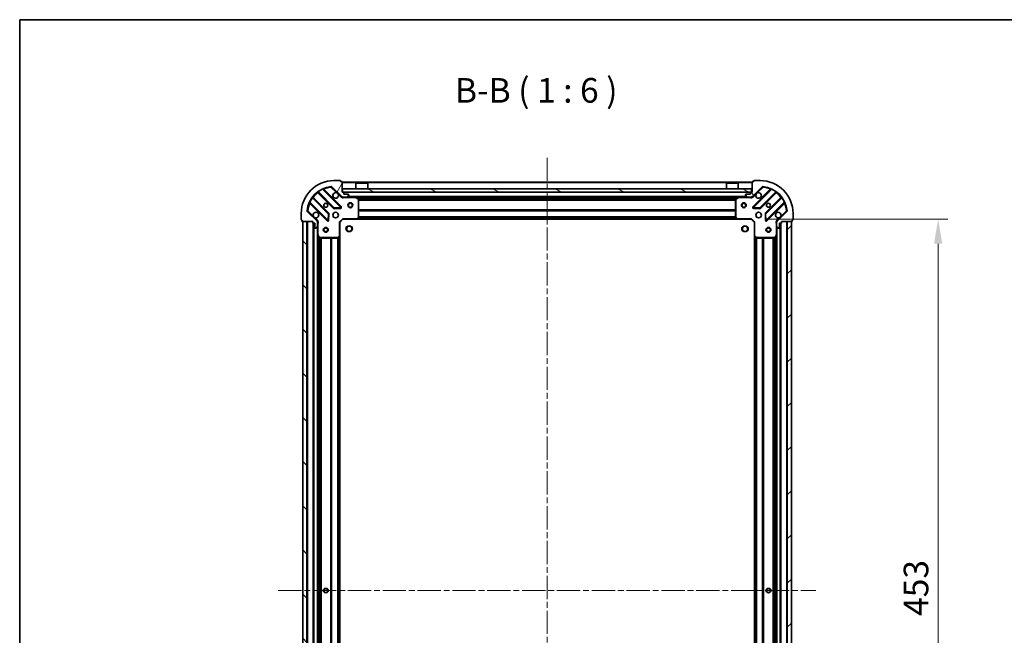
# Model space of a CAD drawing. Units: millimetres. Extents: x 0 to 9053, y 0 to 1686.
# Drawn here: x 988 to 1588, y 1311 to 1686 of the extents above; entities that cross this region are included whole.
import ezdxf

# ---------------------------------------------------------------- set-up
doc = ezdxf.new("R2010")
doc.units = ezdxf.units.MM
doc.header["$LTSCALE"] = 2.5
doc.linetypes.add('CHAIN', pattern=[0.3543, 0.2362, -0.0295, 0.0591, -0.0295])
doc.layers.get('Defpoints').update_dxf_attribs({"lineweight": 25})
for name, color, linetype, lineweight in [('Border (ISO)', 7, 'Continuous', 35), ('Centerline (ISO)', 131, 'Continuous', 18), ('Dimension (ISO)', 7, 'Continuous', 18), ('Dimension (ISO) @ 1', 7, 'Continuous', 18), ('Hatch (ISO)', 1, 'Continuous', 18), ('Symbol (ISO)', 7, 'Continuous', 18), ('Visible (ISO)', 7, 'Continuous', 35), ('Visible Narrow (ISO)', 7, 'Continuous', 25)]:
    doc.layers.add(name, color=color, linetype=linetype, lineweight=lineweight)
doc.styles.add('Note Text (TK)', font='MS PGothic.ttf')
doc.dimstyles.new('Default - Method 1b (TK)', dxfattribs={"dimscale": 2.5, "dimtxt": 2.5, "dimasz": 2.5, "dimexe": 1, "dimexo": 1.5, "dimgap": 1, "dimtad": 1, "dimrnd": 1e-08, "dimdsep": 46, "dimtxsty": 'Note Text (TK)', "dimcen": 0.09, "dimdle": 5, "dimclrd": 100, "dimclre": 100, "dimclrt": 7, "dimadec": 1, "dimazin": 1, "dimtfac": 1, "dimtmove": 0, "dimatfit": 3, "dimfxl": 1, "dimtolj": 1, "dimlwd": -1, "dimlwe": -1, "dimarcsym": 0})

# ---------------------------------------------------------------- blocks, each defined once
blk = doc.blocks.new('図面枠 tk図枠')
at = {"layer": 'Border (ISO)'}
for q in [(405.5, 289), (14.5, 8)]:
    blk.add_line((14.5, 289), q, dxfattribs=at)
blk = doc.blocks.new('*D28')
at = {"layer": 'Defpoints', "color": 0}
for p in [(1433.7, 1564.33), (1433.7, 1111.33), (1547.7, 1111.33)]:
    blk.add_point(p, dxfattribs=at)
at = {"layer": 'Dimension (ISO)', "color": 100}
for p, q in [((1442.7, 1564.33), (1553.7, 1564.33)), ((1547.7, 1549.33), (1547.7, 1126.33)), ((1442.7, 1111.33), (1553.7, 1111.33))]:
    blk.add_line(p, q, dxfattribs=at)
for points in [[(1545.2, 1549.33), (1550.2, 1549.33), (1547.7, 1564.33)], [(1545.2, 1126.33), (1550.2, 1126.33), (1547.7, 1111.33)]]:
    blk.add_solid(points, dxfattribs=at)
at = {"layer": 'Dimension (ISO)', "color": 7, "insert": (1534.2, 1322.41), "char_height": 15, "attachment_point": 4, "rotation": 90, "style": 'Note Text (TK)'}
blk.add_mtext('\\A1;453', dxfattribs=at)

msp = doc.modelspace()

# ---------------------------------------------------------------- hatches: boundary and pattern name
at = {"layer": 'Hatch (ISO)'}
h = msp.add_hatch(dxfattribs=at)
h.set_pattern_fill('ANSI31', color=256, scale=152.4, angle=14.9999778, style=0)
h.set_pattern_definition([(60, (900.5, -48), (-16.49778, 9.525), [])])
edge = h.paths.add_edge_path()
edge.add_line((1166.2029, 1562.8316), (1166.2029, 1562.1316))
edge.add_ellipse((1166.5029, 1562.1316), major_axis=(0, -0.3), ratio=1, start_angle=270, end_angle=360)
edge.add_line((1166.5029, 1561.8316), (1167.5029, 1561.8316))
edge.add_line((1167.5029, 1561.8316), (1167.5029, 1559.1316))
edge.add_ellipse((1167.8029, 1559.1316), major_axis=(0, -0.3), ratio=1, start_angle=270, end_angle=360)
edge.add_line((1167.8029, 1558.8316), (1167.9958, 1558.8316))
edge.add_ellipse((1167.9958, 1559.3316), major_axis=(0.5, 0), ratio=1, start_angle=270, end_angle=315)
edge.add_line((1168.3494, 1558.978), (1169.0565, 1559.6851))
edge.add_ellipse((1168.7029, 1560.0387), major_axis=(0.3536, 0.3536), ratio=1, start_angle=270, end_angle=315)
edge.add_line((1169.2029, 1560.0387), (1169.2029, 1562.4174))
edge.add_ellipse((1168.2029, 1562.4174), major_axis=(0, 1), ratio=1, start_angle=270, end_angle=315)
edge.add_line((1168.91, 1563.1245), (1162.932, 1569.1024))
edge.add_ellipse((1163.2856, 1569.456), major_axis=(-0.3536, 0.3536), ratio=1, start_angle=39.1728935, end_angle=90, ccw=False)
edge.add_ellipse((1179.2029, 1567.8316), major_axis=(1.6752, 16.4147), ratio=1, start_angle=11.654213, end_angle=90, ccw=False)
edge.add_ellipse((1177.5785, 1583.7489), major_axis=(0.4974, 0.0508), ratio=1, start_angle=39.1728935, end_angle=90, ccw=False)
edge.add_line((1177.932, 1584.1024), (1183.91, 1578.1245))
edge.add_ellipse((1184.6171, 1578.8316), major_axis=(0.7071, -0.7071), ratio=1, start_angle=270, end_angle=315)
edge.add_line((1184.6171, 1577.8316), (1186.9958, 1577.8316))
edge.add_ellipse((1186.9958, 1578.3316), major_axis=(0.5, 0), ratio=1, start_angle=270, end_angle=315)
edge.add_line((1187.3494, 1577.978), (1188.0565, 1578.6851))
edge.add_ellipse((1187.7029, 1579.0387), major_axis=(0.3536, 0.3536), ratio=1, start_angle=270, end_angle=315)
edge.add_line((1188.2029, 1579.0387), (1188.2029, 1579.2316))
edge.add_ellipse((1187.9029, 1579.2316), major_axis=(0, 0.3), ratio=1, start_angle=270, end_angle=360)
edge.add_line((1187.9029, 1579.5316), (1185.2029, 1579.5316))
edge.add_line((1185.2029, 1579.5316), (1185.2029, 1580.5316))
edge.add_ellipse((1184.9029, 1580.5316), major_axis=(0, 0.3), ratio=1, start_angle=270, end_angle=360)
edge.add_line((1184.9029, 1580.8316), (1184.2029, 1580.8316))
edge.add_line((1184.2029, 1580.8316), (1184.2029, 1587.0316))
edge.add_ellipse((1183.9029, 1587.0316), major_axis=(0, 0.3), ratio=1, start_angle=270, end_angle=360)
edge.add_line((1183.9029, 1587.3316), (1183.2029, 1587.3316))
edge.add_line((1183.2029, 1587.3316), (1183.2029, 1587.5316))
edge.add_ellipse((1182.9029, 1587.5316), major_axis=(0, 0.3), ratio=1, start_angle=270, end_angle=360)
edge.add_line((1182.9029, 1587.8316), (1179.2029, 1587.8316))
edge.add_ellipse((1179.2029, 1567.8316), major_axis=(-20, 0), ratio=1, start_angle=270, end_angle=360)
edge.add_line((1159.2029, 1567.8316), (1159.2029, 1564.1316))
edge.add_ellipse((1159.5029, 1564.1316), major_axis=(0, -0.3), ratio=1, start_angle=270, end_angle=360)
edge.add_line((1159.5029, 1563.8316), (1159.7029, 1563.8316))
edge.add_line((1159.7029, 1563.8316), (1159.7029, 1563.1316))
edge.add_ellipse((1160.0029, 1563.1316), major_axis=(0, -0.3), ratio=1, start_angle=270, end_angle=360)
edge.add_line((1160.0029, 1562.8316), (1166.2029, 1562.8316))
h = msp.add_hatch(dxfattribs=at)
h.set_pattern_fill('ANSI31', color=256, scale=152.4, angle=75.0001754, style=0)
h.set_pattern_definition([(120.0002, (900.5, -48), (-16.49775, -9.52505), [])])
edge = h.paths.add_edge_path()
edge.add_line((1434.2029, 1580.8316), (1433.5029, 1580.8316))
edge.add_ellipse((1433.5029, 1580.5316), major_axis=(-0.3, 0), ratio=1, start_angle=270, end_angle=360)
edge.add_line((1433.2029, 1580.5316), (1433.2029, 1579.5316))
edge.add_line((1433.2029, 1579.5316), (1430.5029, 1579.5316))
edge.add_ellipse((1430.5029, 1579.2316), major_axis=(-0.3, 0), ratio=1, start_angle=270, end_angle=360)
edge.add_line((1430.2029, 1579.2316), (1430.2029, 1579.0387))
edge.add_ellipse((1430.7029, 1579.0387), major_axis=(0, -0.5), ratio=1, start_angle=270, end_angle=315)
edge.add_line((1430.3494, 1578.6851), (1431.0565, 1577.978))
edge.add_ellipse((1431.41, 1578.3316), major_axis=(0.3536, -0.3536), ratio=1, start_angle=270, end_angle=315)
edge.add_line((1431.41, 1577.8316), (1433.7887, 1577.8316))
edge.add_ellipse((1433.7887, 1578.8316), major_axis=(1, 0), ratio=1, start_angle=270, end_angle=315)
edge.add_line((1434.4958, 1578.1245), (1440.4738, 1584.1024))
edge.add_ellipse((1440.8274, 1583.7489), major_axis=(0.3536, 0.3536), ratio=1, start_angle=39.1728935, end_angle=90, ccw=False)
edge.add_ellipse((1439.2029, 1567.8316), major_axis=(16.4147, -1.6752), ratio=1, start_angle=11.654213, end_angle=90, ccw=False)
edge.add_ellipse((1455.1202, 1569.456), major_axis=(0.0508, -0.4974), ratio=1, start_angle=39.1728935, end_angle=90, ccw=False)
edge.add_line((1455.4738, 1569.1024), (1449.4958, 1563.1245))
edge.add_ellipse((1450.2029, 1562.4174), major_axis=(-0.7071, -0.7071), ratio=1, start_angle=270, end_angle=315)
edge.add_line((1449.2029, 1562.4174), (1449.2029, 1560.0387))
edge.add_ellipse((1449.7029, 1560.0387), major_axis=(0, -0.5), ratio=1, start_angle=270, end_angle=315)
edge.add_line((1449.3494, 1559.6851), (1450.0565, 1558.978))
edge.add_ellipse((1450.41, 1559.3316), major_axis=(0.3536, -0.3536), ratio=1, start_angle=270, end_angle=315)
edge.add_line((1450.41, 1558.8316), (1450.6029, 1558.8316))
edge.add_ellipse((1450.6029, 1559.1316), major_axis=(0.3, 0), ratio=1, start_angle=270, end_angle=360)
edge.add_line((1450.9029, 1559.1316), (1450.9029, 1561.8316))
edge.add_line((1450.9029, 1561.8316), (1451.9029, 1561.8316))
edge.add_ellipse((1451.9029, 1562.1316), major_axis=(0.3, 0), ratio=1, start_angle=270, end_angle=360)
edge.add_line((1452.2029, 1562.1316), (1452.2029, 1562.8316))
edge.add_line((1452.2029, 1562.8316), (1458.4029, 1562.8316))
edge.add_ellipse((1458.4029, 1563.1316), major_axis=(0.3, 0), ratio=1, start_angle=270, end_angle=360)
edge.add_line((1458.7029, 1563.1316), (1458.7029, 1563.8316))
edge.add_line((1458.7029, 1563.8316), (1458.9029, 1563.8316))
edge.add_ellipse((1458.9029, 1564.1316), major_axis=(0.3, 0), ratio=1, start_angle=270, end_angle=360)
edge.add_line((1459.2029, 1564.1316), (1459.2029, 1567.8316))
edge.add_ellipse((1439.2029, 1567.8316), major_axis=(0, 20), ratio=1, start_angle=270, end_angle=360)
edge.add_line((1439.2029, 1587.8316), (1435.5029, 1587.8316))
edge.add_ellipse((1435.5029, 1587.5316), major_axis=(-0.3, 0), ratio=1, start_angle=270, end_angle=360)
edge.add_line((1435.2029, 1587.5316), (1435.2029, 1587.3316))
edge.add_line((1435.2029, 1587.3316), (1434.5029, 1587.3316))
edge.add_ellipse((1434.5029, 1587.0316), major_axis=(-0.3, 0), ratio=1, start_angle=270, end_angle=360)
edge.add_line((1434.2029, 1587.0316), (1434.2029, 1580.8316))
h = msp.add_hatch(dxfattribs=at)
h.set_pattern_fill('ANSI31', color=256, scale=152.4, angle=105.0002455, style=0)
h.set_pattern_definition([(150.0002, (900.5, -48), (-9.52493, -16.49782), [])])
h.paths.add_polyline_path([(1184.4529, 1582.8316), (1184.4529, 1580.8316), (1433.9529, 1580.8316), (1433.9529, 1582.8316)])
h = msp.add_hatch(dxfattribs=at)
h.set_pattern_fill('ANSI31', color=256, scale=152.4, angle=90.0002105, style=0)
h.set_pattern_definition([(135.0002, (900.5, -48), (-13.47033, -13.47043), [])])
h.paths.add_polyline_path([(1160.2029, 1562.8316), (1160.2029, 1112.8316), (1162.7029, 1112.8316), (1162.7029, 1562.8316)])
h = msp.add_hatch(dxfattribs=at)
h.set_pattern_fill('ANSI31', color=256, scale=152.4, style=0)
h.set_pattern_definition([(45, (900.5, -48), (-13.47038, 13.47038), [])])
h.paths.add_polyline_path([(1458.2029, 1112.8316), (1458.2029, 1562.8316), (1455.7029, 1562.8316), (1455.7029, 1112.8316)])

# ---------------------------------------------------------------- linework, layer by layer
at = {"layer": 'Centerline (ISO)', "linetype": 'CHAIN', "ltscale": 23.990969}
for p, q in [((1309.2029, 1601.8316), (1309.2029, 1073.8316)), ((1145.2029, 1337.8316), (1473.2029, 1337.8316))]:
    msp.add_line(p, q, dxfattribs=at)
at = {"layer": 'Visible (ISO)'}
for p, q in [((1182.9029, 1587.8316), (1179.2029, 1587.8316)), ((1183.2029, 1587.3316), (1183.2029, 1587.5316)), ((1183.9029, 1587.3316), (1183.2029, 1587.3316)), ((1184.2029, 1580.8316), (1184.2029, 1587.0316)), ((1434.2029, 1586.8316), (1184.2029, 1586.8316)), ((1192.7029, 1586.3316), (1192.6029, 1586.2316)), ((1199.8029, 1586.2316), (1192.6029, 1586.2316)), ((1192.6029, 1582.8316), (1192.6029, 1586.2316)), ((1192.7029, 1586.3316), (1199.7029, 1586.3316)), ((1199.7029, 1586.3316), (1199.8029, 1586.2316)), ((1199.8029, 1582.8316), (1199.8029, 1586.2316)), ((1418.7029, 1586.3316), (1418.6029, 1586.2316)), ((1425.8029, 1586.2316), (1418.6029, 1586.2316)), ((1418.6029, 1582.8316), (1418.6029, 1586.2316)), ((1418.7029, 1586.3316), (1425.7029, 1586.3316)), ((1425.7029, 1586.3316), (1425.8029, 1586.2316)), ((1425.8029, 1582.8316), (1425.8029, 1586.2316)), ((1434.2029, 1587.0316), (1434.2029, 1580.8316)), ((1435.2029, 1587.3316), (1434.5029, 1587.3316)), ((1435.2029, 1587.5316), (1435.2029, 1587.3316)), ((1439.2029, 1587.8316), (1435.5029, 1587.8316)), ((1169.4604, 1580.8243), (1179.1598, 1571.1249)), ((1183.5137, 1571.7207), (1172.6904, 1582.5441)), ((1177.932, 1584.1024), (1183.91, 1578.1245)), ((1184.9029, 1580.8316), (1184.2029, 1580.8316)), ((1184.4529, 1582.8316), (1184.4529, 1580.8316)), ((1433.9529, 1582.8316), (1184.4529, 1582.8316)), ((1184.4529, 1580.8316), (1433.9529, 1580.8316)), ((1185.2029, 1579.5316), (1185.2029, 1580.5316)), ((1187.9029, 1579.5316), (1185.2029, 1579.5316)), ((1433.2029, 1579.5316), (1430.5029, 1579.5316)), ((1433.2029, 1580.5316), (1433.2029, 1579.5316)), ((1434.2029, 1580.8316), (1433.5029, 1580.8316)), ((1433.9529, 1580.8316), (1433.9529, 1582.8316)), ((1434.4958, 1578.1245), (1440.4738, 1584.1024)), ((1445.7154, 1582.5441), (1434.8921, 1571.7207)), ((1439.246, 1571.1249), (1448.9454, 1580.8243)), ((1164.4904, 1574.3441), (1175.3137, 1563.5207)), ((1175.9096, 1567.8747), (1166.2101, 1577.5741)), ((1184.2029, 1577.9214), (1184.2029, 1577.8316)), ((1184.6171, 1577.8316), (1184.2029, 1577.8316)), ((1184.2029, 1577.8311), (1184.2029, 1577.4813)), ((1184.6171, 1577.8316), (1186.9958, 1577.8316)), ((1431.41, 1577.8316), (1186.9958, 1577.8316)), ((1187.3494, 1577.978), (1188.0565, 1578.6851)), ((1188.2029, 1579.0387), (1188.2029, 1579.2316)), ((1194.0371, 1576.9145), (1192.2663, 1577.7999)), ((1194.2029, 1565.4498), (1194.2029, 1576.6462)), ((1194.9529, 1577.8316), (1194.9529, 1577.2316)), ((1194.9529, 1577.2316), (1197.4529, 1577.2316)), ((1197.4529, 1577.8316), (1197.4529, 1577.2316)), ((1420.9529, 1577.8316), (1420.9529, 1577.2316)), ((1420.9529, 1577.2316), (1423.4529, 1577.2316)), ((1423.4529, 1577.8316), (1423.4529, 1577.2316)), ((1424.2029, 1576.6462), (1424.2029, 1565.4498)), ((1426.1396, 1577.7999), (1424.3688, 1576.9145)), ((1430.2029, 1579.2316), (1430.2029, 1579.0387)), ((1430.3494, 1578.6851), (1431.0565, 1577.978)), ((1431.41, 1577.8316), (1433.7887, 1577.8316)), ((1434.2029, 1577.8316), (1433.7887, 1577.8316)), ((1434.2029, 1577.8316), (1434.2029, 1577.9214)), ((1434.2029, 1577.8311), (1434.2029, 1577.4813)), ((1452.1957, 1577.5741), (1442.4963, 1567.8747)), ((1443.0921, 1563.5207), (1453.9154, 1574.3441)), ((1159.2029, 1567.8316), (1159.2029, 1564.1316)), ((1168.91, 1563.1245), (1162.932, 1569.1024)), ((1175.8256, 1563.7198), (1175.9972, 1567.6494)), ((1179.3851, 1571.0373), (1183.3147, 1571.2089)), ((1435.0911, 1571.2089), (1439.0208, 1571.0373)), ((1442.4087, 1567.6494), (1442.5803, 1563.7198)), ((1455.4738, 1569.1024), (1449.4958, 1563.1245)), ((1459.2029, 1564.1316), (1459.2029, 1567.8316)), ((1159.5029, 1563.8316), (1159.7029, 1563.8316)), ((1159.7029, 1563.8316), (1159.7029, 1563.1316)), ((1160.0029, 1562.8316), (1166.2029, 1562.8316)), ((1160.2029, 1562.8316), (1160.2029, 1112.8316)), ((1162.7029, 1562.8316), (1160.2029, 1562.8316)), ((1162.7029, 1112.8316), (1162.7029, 1562.8316)), ((1166.2029, 1562.8316), (1166.2029, 1562.1316)), ((1166.5029, 1561.8316), (1167.5029, 1561.8316)), ((1166.7029, 1561.8316), (1166.7029, 1113.8316)), ((1167.5029, 1561.8316), (1167.5029, 1559.1316)), ((1169.1131, 1562.8316), (1169.5532, 1562.8316)), ((1169.2029, 1562.8316), (1169.2029, 1562.4174)), ((1169.2029, 1560.0387), (1169.2029, 1562.4174)), ((1182.7029, 1562.3316), (1182.4029, 1562.4558)), ((1182.7029, 1562.3316), (1184.7029, 1564.3316)), ((1182.7029, 1553.895), (1182.7029, 1562.3316)), ((1184.5787, 1564.6316), (1184.7029, 1564.3316)), ((1184.7029, 1564.3316), (1193.1395, 1564.3316)), ((1425.2663, 1564.3316), (1193.1395, 1564.3316)), ((1193.3589, 1564.4269), (1194.1223, 1565.2451)), ((1424.2836, 1565.2451), (1425.047, 1564.4269)), ((1425.2663, 1564.3316), (1433.7029, 1564.3316)), ((1433.7029, 1564.3316), (1433.8272, 1564.6316)), ((1433.7029, 1564.3316), (1435.7029, 1562.3316)), ((1436.0029, 1562.4558), (1435.7029, 1562.3316)), ((1435.7029, 1562.3316), (1435.7029, 1553.895)), ((1449.2927, 1562.8316), (1448.8527, 1562.8316)), ((1449.2029, 1562.4174), (1449.2029, 1562.8316)), ((1449.2029, 1562.4174), (1449.2029, 1560.0387)), ((1450.9029, 1559.1316), (1450.9029, 1561.8316)), ((1450.9029, 1561.8316), (1451.9029, 1561.8316)), ((1451.7029, 1113.8316), (1451.7029, 1561.8316)), ((1452.2029, 1562.1316), (1452.2029, 1562.8316)), ((1452.2029, 1562.8316), (1458.4029, 1562.8316)), ((1458.2029, 1562.8316), (1455.7029, 1562.8316)), ((1455.7029, 1562.8316), (1455.7029, 1112.8316)), ((1458.2029, 1112.8316), (1458.2029, 1562.8316)), ((1458.7029, 1563.1316), (1458.7029, 1563.8316)), ((1458.7029, 1563.8316), (1458.9029, 1563.8316)), ((1167.8029, 1558.8316), (1167.9958, 1558.8316)), ((1168.3494, 1558.978), (1169.0565, 1559.6851)), ((1169.2029, 1560.0387), (1169.2029, 1554.9024)), ((1449.2029, 1554.9024), (1449.2029, 1560.0387)), ((1449.3494, 1559.6851), (1450.0565, 1558.978)), ((1450.41, 1558.8316), (1450.6029, 1558.8316)), ((1169.2029, 1554.9024), (1169.2029, 1120.7607)), ((1169.2346, 1554.7682), (1170.12, 1552.9974)), ((1170.3883, 1552.8316), (1181.5847, 1552.8316)), ((1181.7894, 1552.9122), (1182.6076, 1553.6756)), ((1182.7029, 1553.895), (1182.7029, 1121.7682)), ((1435.7029, 1121.7682), (1435.7029, 1553.895)), ((1435.7983, 1553.6756), (1436.6165, 1552.9122)), ((1436.8211, 1552.8316), (1448.0175, 1552.8316)), ((1448.2858, 1552.9974), (1449.1713, 1554.7682)), ((1449.2029, 1120.7607), (1449.2029, 1554.9024))]:
    msp.add_line(p, q, dxfattribs=at)
for centre, radius in [((1174.2029, 1572.8316), 1.2295), ((1174.2029, 1572.8316), 1.2), ((1189.2029, 1572.8316), 1.5), ((1189.2029, 1572.8316), 1.1933), ((1429.2029, 1572.8316), 1.5), ((1429.2029, 1572.8316), 1.1933), ((1444.2029, 1572.8316), 1.2295), ((1444.2029, 1572.8316), 1.2), ((1180.2029, 1566.8316), 1.7), ((1438.2029, 1566.8316), 1.7), ((1174.2029, 1557.8316), 1.5), ((1174.2029, 1557.8316), 1.1933), ((1188.5029, 1558.5316), 1.621), ((1429.9029, 1558.5316), 1.621), ((1444.2029, 1557.8316), 1.5), ((1444.2029, 1557.8316), 1.1933), ((1174.2029, 1337.8316), 1.2295), ((1174.2029, 1337.8316), 1.2), ((1444.2029, 1337.8316), 1.2295), ((1444.2029, 1337.8316), 1.2)]:
    msp.add_circle(centre, radius, dxfattribs=at)
for centre, radius, start, end in [((1179.2029, 1567.8316), 20, 90, 180), ((1182.9029, 1587.5316), 0.3, 0, 90), ((1183.9029, 1587.0316), 0.3, 0, 90), ((1434.5029, 1587.0316), 0.3, 90, 180), ((1435.5029, 1587.5316), 0.3, 90, 180), ((1439.2029, 1567.8316), 20, 0, 90), ((1179.2029, 1567.8316), 16.5, 95.8271065, 174.1728935), ((1169.2483, 1580.6122), 0.3, 45, 127.9144997), ((1172.9025, 1582.7562), 0.3, 112.8868584, 225), ((1177.5785, 1583.7489), 0.5, 45, 95.8271065), ((1180.2029, 1578.8316), 1.7, 62.4998288, 27.5001712), ((1184.9029, 1580.5316), 0.3, 0, 90), ((1187.9029, 1579.2316), 0.3, 0, 90), ((1430.5029, 1579.2316), 0.3, 90, 180), ((1433.5029, 1580.5316), 0.3, 90, 180), ((1438.2029, 1578.8316), 1.7, 152.4998288, 117.5001712), ((1440.8274, 1583.7489), 0.5, 84.1728935, 135), ((1439.2029, 1567.8316), 16.5, 5.8271065, 84.1728935), ((1445.5033, 1582.7562), 0.3, 315, 67.1131416), ((1449.1576, 1580.6122), 0.3, 52.0855003, 135), ((1164.2783, 1574.132), 0.3, 45, 157.1131416), ((1166.4223, 1577.7862), 0.3, 142.0855003, 225), ((1184.6171, 1578.8316), 1, 225, 270), ((1186.9958, 1578.3316), 0.5, 270, 315), ((1187.7029, 1579.0387), 0.5, 315, 0), ((1192.1321, 1577.5316), 0.3, 63.4349488, 90), ((1193.9029, 1576.6462), 0.3, 0, 63.4349488), ((1424.5029, 1576.6462), 0.3, 116.5650512, 180), ((1426.2737, 1577.5316), 0.3, 90, 116.5650512), ((1430.7029, 1579.0387), 0.5, 180, 225), ((1431.41, 1578.3316), 0.5, 225, 270), ((1433.7887, 1578.8316), 1, 270, 315), ((1451.9836, 1577.7862), 0.3, 315, 37.9144997), ((1454.1276, 1574.132), 0.3, 22.8868584, 135), ((1163.2856, 1569.456), 0.5, 174.1728935, 225), ((1168.2029, 1566.8316), 1.7, 242.4998288, 207.5001712), ((1175.6975, 1567.6625), 0.3, 357.5, 45), ((1179.372, 1571.337), 0.3, 225, 272.5), ((1183.3016, 1571.5086), 0.3, 272.5, 45), ((1435.1042, 1571.5086), 0.3, 135, 267.5), ((1439.0339, 1571.337), 0.3, 267.5, 315), ((1442.7084, 1567.6625), 0.3, 135, 182.5), ((1450.2029, 1566.8316), 1.7, 332.4998288, 297.5001712), ((1455.1202, 1569.456), 0.5, 315, 5.8271065), ((1159.5029, 1564.1316), 0.3, 180, 270), ((1160.0029, 1563.1316), 0.3, 180, 270), ((1166.5029, 1562.1316), 0.3, 180, 270), ((1168.2029, 1562.4174), 1, 0, 45), ((1175.5259, 1563.7329), 0.3, 225, 357.5), ((1193.1395, 1564.6316), 0.3, 270, 316.9851428), ((1193.9029, 1565.4498), 0.3, 316.9851428, 0), ((1424.5029, 1565.4498), 0.3, 180, 223.0148572), ((1425.2663, 1564.6316), 0.3, 223.0148572, 270), ((1442.88, 1563.7329), 0.3, 182.5, 315), ((1450.2029, 1562.4174), 1, 135, 180), ((1451.9029, 1562.1316), 0.3, 270, 0), ((1458.4029, 1563.1316), 0.3, 270, 0), ((1458.9029, 1564.1316), 0.3, 270, 0), ((1167.8029, 1559.1316), 0.3, 180, 270), ((1167.9958, 1559.3316), 0.5, 270, 315), ((1168.7029, 1560.0387), 0.5, 315, 0), ((1449.7029, 1560.0387), 0.5, 180, 225), ((1450.41, 1559.3316), 0.5, 225, 270), ((1450.6029, 1559.1316), 0.3, 270, 0), ((1169.5029, 1554.9024), 0.3, 180, 206.5650512), ((1170.3883, 1553.1316), 0.3, 206.5650512, 270), ((1181.5847, 1553.1316), 0.3, 270, 313.0148572), ((1182.4029, 1553.895), 0.3, 313.0148572, 0), ((1436.0029, 1553.895), 0.3, 180, 226.9851428), ((1436.8211, 1553.1316), 0.3, 226.9851428, 270), ((1448.0175, 1553.1316), 0.3, 270, 333.4349488), ((1448.9029, 1554.9024), 0.3, 333.4349488, 0)]:
    msp.add_arc(centre, radius, start, end, dxfattribs=at)
for points in [[(1180.9879, 1580.3395), (1181.1424, 1580.2585), (1181.2862, 1580.1525), (1181.5239, 1579.9148), (1181.6298, 1579.7711), (1181.7108, 1579.6165)], [(1436.695, 1579.6165), (1436.776, 1579.7711), (1436.882, 1579.9148), (1437.1197, 1580.1525), (1437.2634, 1580.2585), (1437.4179, 1580.3395)], [(1167.4179, 1565.3237), (1167.2634, 1565.4047), (1167.1197, 1565.5106), (1166.882, 1565.7483), (1166.776, 1565.8921), (1166.695, 1566.0466)], [(1451.7108, 1566.0466), (1451.6298, 1565.8921), (1451.5239, 1565.7483), (1451.2862, 1565.5106), (1451.1424, 1565.4047), (1450.9879, 1565.3237)]]:
    msp.add_open_spline(points, degree=3, knots=[0.278912594, 0.278912594, 0.278912594, 0.278912594, 0.329334696, 0.329334696, 0.379756799, 0.379756799, 0.379756799, 0.379756799], dxfattribs=at)
at = {"layer": 'Visible Narrow (ISO)'}
for p, q in [((1434.2029, 1586.5316), (1184.2029, 1586.5316)), ((1169.6029, 1580.6818), (1169.3908, 1580.4697)), ((1169.3908, 1580.4697), (1178.9477, 1570.9128)), ((1169.558, 1581.2191), (1169.7333, 1580.9757)), ((1179.372, 1571.337), (1169.7333, 1580.9757)), ((1172.3156, 1582.4946), (1172.1881, 1582.7662)), ((1172.3156, 1582.4946), (1183.3016, 1571.5086)), ((1172.8432, 1582.3913), (1173.0553, 1582.6034)), ((1183.7259, 1571.9329), (1173.0553, 1582.6034)), ((1177.5277, 1584.2463), (1177.5785, 1583.7489)), ((1177.5785, 1583.7489), (1177.932, 1584.1024)), ((1177.5785, 1583.7489), (1180.9879, 1580.3395)), ((1181.7108, 1579.6165), (1183.5565, 1577.7709)), ((1433.2029, 1580.5316), (1185.2029, 1580.5316)), ((1445.3505, 1582.6034), (1434.68, 1571.9329)), ((1434.8494, 1577.7709), (1436.695, 1579.6165)), ((1435.1042, 1571.5086), (1446.0902, 1582.4946)), ((1437.4179, 1580.3395), (1440.8274, 1583.7489)), ((1448.6725, 1580.9757), (1439.0339, 1571.337)), ((1439.4581, 1570.9128), (1449.0151, 1580.4697)), ((1440.4738, 1584.1024), (1440.8274, 1583.7489)), ((1440.8274, 1583.7489), (1440.8781, 1584.2463)), ((1445.5626, 1582.3913), (1445.3505, 1582.6034)), ((1446.2178, 1582.7662), (1446.0902, 1582.4946)), ((1448.6725, 1580.9757), (1448.8479, 1581.2191)), ((1448.8029, 1580.6818), (1449.0151, 1580.4697)), ((1164.2683, 1574.8464), (1164.5399, 1574.7189)), ((1164.6432, 1574.1913), (1164.4311, 1573.9791)), ((1164.4311, 1573.9791), (1175.1016, 1563.3086)), ((1175.5259, 1563.7329), (1164.5399, 1574.7189)), ((1166.0588, 1577.3011), (1165.8154, 1577.4765)), ((1166.0588, 1577.3011), (1175.6975, 1567.6625)), ((1166.3527, 1577.4316), (1166.5648, 1577.6437)), ((1176.1217, 1568.0868), (1166.5648, 1577.6437)), ((1183.5565, 1577.7709), (1183.91, 1578.1245)), ((1185.3655, 1577.8316), (1185.3655, 1577.5316)), ((1185.3655, 1577.5316), (1192.1321, 1577.5316)), ((1430.9029, 1578.1316), (1187.5029, 1578.1316)), ((1192.1321, 1577.5316), (1192.1321, 1577.8316)), ((1192.2663, 1577.7999), (1192.1321, 1577.5316)), ((1192.1321, 1577.5316), (1193.9029, 1576.6462)), ((1194.9529, 1577.5316), (1192.8029, 1577.5316)), ((1193.9029, 1576.6462), (1194.0371, 1576.9145)), ((1193.9029, 1576.6462), (1193.9029, 1565.4498)), ((1194.2029, 1576.6462), (1193.9029, 1576.6462)), ((1424.2089, 1576.7058), (1194.1969, 1576.7058)), ((1424.2029, 1576.4937), (1194.2029, 1576.4937)), ((1424.2029, 1575.8694), (1194.2029, 1575.8694)), ((1424.2029, 1575.6573), (1194.2029, 1575.6573)), ((1420.9529, 1577.5316), (1197.4529, 1577.5316)), ((1425.6029, 1577.5316), (1423.4529, 1577.5316)), ((1424.5029, 1576.6462), (1424.2029, 1576.6462)), ((1424.3688, 1576.9145), (1424.5029, 1576.6462)), ((1424.5029, 1576.6462), (1426.2737, 1577.5316)), ((1424.5029, 1565.4498), (1424.5029, 1576.6462)), ((1426.2737, 1577.5316), (1426.1396, 1577.7999)), ((1426.2737, 1577.8316), (1426.2737, 1577.5316)), ((1426.2737, 1577.5316), (1433.0404, 1577.5316)), ((1433.0404, 1577.8316), (1433.0404, 1577.5316)), ((1434.8494, 1577.7709), (1434.4958, 1578.1245)), ((1451.841, 1577.6437), (1442.2841, 1568.0868)), ((1442.7084, 1567.6625), (1452.347, 1577.3011)), ((1453.866, 1574.7189), (1442.88, 1563.7329)), ((1443.3042, 1563.3086), (1453.9748, 1573.9791)), ((1452.0532, 1577.4316), (1451.841, 1577.6437)), ((1452.5904, 1577.4765), (1452.347, 1577.3011)), ((1453.7626, 1574.1913), (1453.9748, 1573.9791)), ((1453.866, 1574.7189), (1454.1375, 1574.8464)), ((1163.2856, 1569.456), (1162.7882, 1569.5068)), ((1162.932, 1569.1024), (1163.2856, 1569.456)), ((1166.695, 1566.0466), (1163.2856, 1569.456)), ((1175.6975, 1567.6625), (1175.5259, 1563.7329)), ((1175.6975, 1567.6625), (1175.9096, 1567.8747)), ((1175.9972, 1567.6494), (1175.6975, 1567.6625)), ((1175.9096, 1567.8747), (1176.1217, 1568.0868)), ((1176.2969, 1567.6364), (1175.9972, 1567.6494)), ((1176.1253, 1563.7067), (1176.2969, 1567.6364)), ((1178.9477, 1570.9128), (1179.1598, 1571.1249)), ((1179.1598, 1571.1249), (1179.372, 1571.337)), ((1183.3016, 1571.5086), (1179.372, 1571.337)), ((1179.372, 1571.337), (1179.3851, 1571.0373)), ((1179.3851, 1571.0373), (1179.3981, 1570.7376)), ((1179.3981, 1570.7376), (1183.3278, 1570.9092)), ((1183.3016, 1571.5086), (1183.5137, 1571.7207)), ((1183.3147, 1571.2089), (1183.3016, 1571.5086)), ((1183.3278, 1570.9092), (1183.3147, 1571.2089)), ((1183.5137, 1571.7207), (1183.7259, 1571.9329)), ((1424.2029, 1570.0058), (1194.2029, 1570.0058)), ((1424.2029, 1569.7937), (1194.2029, 1569.7937)), ((1424.2029, 1569.4694), (1194.2029, 1569.4694)), ((1424.2029, 1569.2573), (1194.2029, 1569.2573)), ((1434.68, 1571.9329), (1434.8921, 1571.7207)), ((1434.8921, 1571.7207), (1435.1042, 1571.5086)), ((1435.0911, 1571.2089), (1435.0781, 1570.9092)), ((1435.0781, 1570.9092), (1439.0077, 1570.7376)), ((1435.1042, 1571.5086), (1435.0911, 1571.2089)), ((1439.0339, 1571.337), (1435.1042, 1571.5086)), ((1439.0077, 1570.7376), (1439.0208, 1571.0373)), ((1439.0208, 1571.0373), (1439.0339, 1571.337)), ((1439.0339, 1571.337), (1439.246, 1571.1249)), ((1439.246, 1571.1249), (1439.4581, 1570.9128)), ((1442.4087, 1567.6494), (1442.109, 1567.6364)), ((1442.109, 1567.6364), (1442.2805, 1563.7067)), ((1442.2841, 1568.0868), (1442.4963, 1567.8747)), ((1442.7084, 1567.6625), (1442.4087, 1567.6494)), ((1442.4963, 1567.8747), (1442.7084, 1567.6625)), ((1442.88, 1563.7329), (1442.7084, 1567.6625)), ((1455.1202, 1569.456), (1451.7108, 1566.0466)), ((1455.6177, 1569.5068), (1455.1202, 1569.456)), ((1455.1202, 1569.456), (1455.4738, 1569.1024)), ((1163.0029, 1562.8316), (1163.0029, 1112.8316)), ((1166.4029, 1561.8487), (1166.4029, 1113.8144)), ((1167.0029, 1561.8316), (1167.0029, 1113.8316)), ((1169.2636, 1563.478), (1167.4179, 1565.3237)), ((1169.2636, 1563.478), (1168.91, 1563.1245)), ((1169.2029, 1561.669), (1169.5029, 1561.669)), ((1169.5029, 1554.9024), (1169.5029, 1561.669)), ((1175.1016, 1563.3086), (1175.3137, 1563.5207)), ((1175.3137, 1563.5207), (1175.5259, 1563.7329)), ((1175.5259, 1563.7329), (1175.8256, 1563.7198)), ((1175.8256, 1563.7198), (1176.1253, 1563.7067)), ((1182.4029, 1562.4558), (1184.5787, 1564.6316)), ((1182.4029, 1562.4558), (1182.4029, 1553.895)), ((1193.1395, 1564.6316), (1184.5787, 1564.6316)), ((1193.9029, 1565.4498), (1193.1395, 1564.6316)), ((1193.1395, 1564.6316), (1193.3589, 1564.4269)), ((1193.1395, 1564.3316), (1193.1395, 1564.6316)), ((1424.856, 1564.6316), (1193.5498, 1564.6316)), ((1424.5055, 1565.0073), (1193.9004, 1565.0073)), ((1194.1223, 1565.2451), (1193.9029, 1565.4498)), ((1193.9029, 1565.4498), (1194.2029, 1565.4498)), ((1424.3075, 1565.2194), (1194.0983, 1565.2194)), ((1424.2029, 1565.7558), (1194.2029, 1565.7558)), ((1424.2029, 1565.5437), (1194.2029, 1565.5437)), ((1424.2029, 1565.4498), (1424.5029, 1565.4498)), ((1424.5029, 1565.4498), (1424.2836, 1565.2451)), ((1425.2663, 1564.6316), (1424.5029, 1565.4498)), ((1425.047, 1564.4269), (1425.2663, 1564.6316)), ((1433.8272, 1564.6316), (1425.2663, 1564.6316)), ((1425.2663, 1564.6316), (1425.2663, 1564.3316)), ((1433.8272, 1564.6316), (1436.0029, 1562.4558)), ((1436.0029, 1553.895), (1436.0029, 1562.4558)), ((1442.2805, 1563.7067), (1442.5803, 1563.7198)), ((1442.5803, 1563.7198), (1442.88, 1563.7329)), ((1442.88, 1563.7329), (1443.0921, 1563.5207)), ((1443.0921, 1563.5207), (1443.3042, 1563.3086)), ((1448.9029, 1561.669), (1448.9029, 1554.9024)), ((1449.2029, 1561.669), (1448.9029, 1561.669)), ((1450.9879, 1565.3237), (1449.1423, 1563.478)), ((1449.1423, 1563.478), (1449.4958, 1563.1245)), ((1451.4029, 1113.8316), (1451.4029, 1561.8316)), ((1452.0029, 1113.8144), (1452.0029, 1561.8487)), ((1455.4029, 1112.8316), (1455.4029, 1562.8316)), ((1168.9029, 1559.5316), (1168.9029, 1116.1316)), ((1449.5029, 1116.1316), (1449.5029, 1559.5316)), ((1169.2029, 1554.9024), (1169.5029, 1554.9024)), ((1169.5029, 1554.9024), (1169.2346, 1554.7682)), ((1170.3883, 1553.1316), (1169.5029, 1554.9024)), ((1169.5029, 1554.2316), (1169.5029, 1121.4316)), ((1170.12, 1552.9974), (1170.3883, 1553.1316)), ((1170.3287, 1552.8376), (1170.3287, 1122.8256)), ((1181.5847, 1553.1316), (1170.3883, 1553.1316)), ((1170.3883, 1553.1316), (1170.3883, 1552.8316)), ((1170.5408, 1552.8316), (1170.5408, 1122.8316)), ((1171.1651, 1552.8316), (1171.1651, 1122.8316)), ((1171.3772, 1552.8316), (1171.3772, 1122.8316)), ((1177.0287, 1552.8316), (1177.0287, 1122.8316)), ((1177.2408, 1552.8316), (1177.2408, 1122.8316)), ((1177.5651, 1552.8316), (1177.5651, 1122.8316)), ((1177.7772, 1552.8316), (1177.7772, 1122.8316)), ((1181.2787, 1552.8316), (1181.2787, 1122.8316)), ((1181.4908, 1552.8316), (1181.4908, 1122.8316)), ((1182.4029, 1553.895), (1181.5847, 1553.1316)), ((1181.5847, 1553.1316), (1181.7894, 1552.9122)), ((1181.5847, 1552.8316), (1181.5847, 1553.1316)), ((1181.8151, 1552.9362), (1181.8151, 1122.7269)), ((1182.0272, 1553.1341), (1182.0272, 1122.529)), ((1182.4029, 1553.895), (1182.7029, 1553.895)), ((1182.6076, 1553.6756), (1182.4029, 1553.895)), ((1182.4029, 1553.4847), (1182.4029, 1122.1785)), ((1435.7029, 1553.895), (1436.0029, 1553.895)), ((1436.0029, 1553.895), (1435.7983, 1553.6756)), ((1436.8211, 1553.1316), (1436.0029, 1553.895)), ((1436.0029, 1122.1785), (1436.0029, 1553.4847)), ((1436.3787, 1122.529), (1436.3787, 1553.1341)), ((1436.5908, 1122.7269), (1436.5908, 1552.9362)), ((1436.6165, 1552.9122), (1436.8211, 1553.1316)), ((1448.0175, 1553.1316), (1436.8211, 1553.1316)), ((1436.8211, 1553.1316), (1436.8211, 1552.8316)), ((1436.9151, 1122.8316), (1436.9151, 1552.8316)), ((1437.1272, 1122.8316), (1437.1272, 1552.8316)), ((1440.6287, 1122.8316), (1440.6287, 1552.8316)), ((1440.8408, 1122.8316), (1440.8408, 1552.8316)), ((1441.1651, 1122.8316), (1441.1651, 1552.8316)), ((1441.3772, 1122.8316), (1441.3772, 1552.8316)), ((1447.0287, 1122.8316), (1447.0287, 1552.8316)), ((1447.2408, 1122.8316), (1447.2408, 1552.8316)), ((1447.8651, 1122.8316), (1447.8651, 1552.8316)), ((1448.9029, 1554.9024), (1448.0175, 1553.1316)), ((1448.0175, 1553.1316), (1448.2858, 1552.9974)), ((1448.0175, 1552.8316), (1448.0175, 1553.1316)), ((1448.0772, 1122.8256), (1448.0772, 1552.8376)), ((1449.1713, 1554.7682), (1448.9029, 1554.9024)), ((1448.9029, 1554.9024), (1449.2029, 1554.9024)), ((1448.9029, 1121.4316), (1448.9029, 1554.2316))]:
    msp.add_line(p, q, dxfattribs=at)
for centre, radius in [((1188.5029, 1558.5316), 2), ((1429.9029, 1558.5316), 2), ((1174.2029, 1337.8316), 1.5), ((1444.2029, 1337.8316), 1.5)]:
    msp.add_circle(centre, radius, dxfattribs=at)
for centre, radius, start, end in [((1179.2029, 1567.8316), 16, 127.825468, 142.174532), ((1179.2029, 1567.8316), 16.2, 115.1596935, 125.770618), ((1179.2029, 1567.8316), 16, 95.8271065, 112.5955473), ((1439.2029, 1567.8316), 16, 67.4044527, 84.1728935), ((1439.2029, 1567.8316), 16.2, 54.229382, 64.8403065), ((1439.2029, 1567.8316), 16, 37.825468, 52.174532), ((1179.2029, 1567.8316), 16, 157.4044527, 174.1728935), ((1179.2029, 1567.8316), 16.2, 144.229382, 154.8403065), ((1184.6171, 1578.8316), 1.5, 225, 299.9264349), ((1433.7887, 1578.8316), 1.5, 240.0735651, 315), ((1439.2029, 1567.8316), 16.2, 25.1596935, 35.770618), ((1439.2029, 1567.8316), 16, 5.8271065, 22.5955473), ((1175.6975, 1567.6625), 0.6, 357.5, 45), ((1179.372, 1571.337), 0.6, 225, 272.5), ((1183.3016, 1571.5086), 0.6, 272.5, 45), ((1435.1042, 1571.5086), 0.6, 135, 267.5), ((1439.0339, 1571.337), 0.6, 267.5, 315), ((1442.7084, 1567.6625), 0.6, 135, 182.5), ((1168.2029, 1562.4174), 1.5, 330.0735651, 45), ((1175.5259, 1563.7329), 0.6, 225, 357.5), ((1442.88, 1563.7329), 0.6, 182.5, 315), ((1450.2029, 1562.4174), 1.5, 135, 209.9264349)]:
    msp.add_arc(centre, radius, start, end, dxfattribs=at)
for points in [[(1169.0639, 1580.8489), (1169.0639, 1580.8489), (1169.1357, 1580.7658), (1169.3057, 1580.5686), (1169.3908, 1580.4697)], [(1169.4604, 1580.8243), (1169.4604, 1580.8243), (1169.5182, 1580.86), (1169.6603, 1580.9385), (1169.7333, 1580.9757)], [(1448.6725, 1580.9757), (1448.7455, 1580.9385), (1448.8876, 1580.86), (1448.9454, 1580.8243), (1448.9454, 1580.8243)], [(1449.0151, 1580.4697), (1449.1002, 1580.5686), (1449.2701, 1580.7658), (1449.3419, 1580.8489), (1449.3419, 1580.8489)], [(1166.0588, 1577.3011), (1166.096, 1577.3742), (1166.1745, 1577.5163), (1166.2101, 1577.5741), (1166.2101, 1577.5741)], [(1166.5648, 1577.6437), (1166.4658, 1577.7288), (1166.2687, 1577.8988), (1166.1856, 1577.9706), (1166.1856, 1577.9706)], [(1452.2202, 1577.9706), (1452.2202, 1577.9706), (1452.1372, 1577.8988), (1451.94, 1577.7288), (1451.841, 1577.6437)], [(1452.1957, 1577.5741), (1452.1957, 1577.5741), (1452.2313, 1577.5163), (1452.3098, 1577.3742), (1452.347, 1577.3011)]]:
    msp.add_open_spline(points, degree=3, dxfattribs=at)
for points, knots in [([(1172.3156, 1582.4946), (1172.4087, 1582.5097), (1172.5577, 1582.5298), (1172.672, 1582.5422), (1172.6904, 1582.5441), (1172.6904, 1582.5441)], [0, 0, 0, 0, 0.0487820617, 0.0766575256, 0.0975641235, 0.0975641235, 0.0975641235, 0.0975641235]), ([(1173.0553, 1582.6034), (1172.9974, 1582.6962), (1172.9003, 1582.8512), (1172.8062, 1583.0004), (1172.7859, 1583.0326), (1172.7859, 1583.0326)], [-0.032694329, -0.032694329, -0.032694329, -0.032694329, -0.0186824737, -0.0093412369, 0, 0, 0, 0]), ([(1445.62, 1583.0326), (1445.62, 1583.0326), (1445.5997, 1583.0004), (1445.5055, 1582.8512), (1445.4084, 1582.6962), (1445.3505, 1582.6034)], [-0.0326939086, -0.0326939086, -0.0326939086, -0.0326939086, -0.0233527918, -0.0140116751, 0, 0, 0, 0]), ([(1445.7154, 1582.5441), (1445.7154, 1582.5441), (1445.7338, 1582.5422), (1445.8482, 1582.5298), (1445.9971, 1582.5097), (1446.0902, 1582.4946)], [0, 0, 0, 0, 0.0209068712, 0.0487826996, 0.0975653992, 0.0975653992, 0.0975653992, 0.0975653992]), ([(1164.0019, 1574.2486), (1164.0019, 1574.2486), (1164.034, 1574.2283), (1164.1833, 1574.1342), (1164.3383, 1574.0371), (1164.4311, 1573.9791)], [-0.0326939086, -0.0326939086, -0.0326939086, -0.0326939086, -0.0233527918, -0.0140116751, 0, 0, 0, 0]), ([(1164.4904, 1574.3441), (1164.4904, 1574.3441), (1164.4923, 1574.3625), (1164.5047, 1574.4768), (1164.5248, 1574.6258), (1164.5399, 1574.7189)], [0, 0, 0, 0, 0.0209068712, 0.0487826996, 0.0975653992, 0.0975653992, 0.0975653992, 0.0975653992]), ([(1184.2029, 1577.4813), (1184.3088, 1577.4691), (1184.5345, 1577.4515), (1184.9426, 1577.463), (1185.2148, 1577.5046), (1185.3655, 1577.5316)], [-0.114793845, -0.114793845, -0.114793845, -0.114793845, -0.083098727, -0.049859236, 0, 0, 0, 0]), ([(1433.0404, 1577.5316), (1433.1911, 1577.5046), (1433.4632, 1577.463), (1433.8714, 1577.4515), (1434.0971, 1577.4691), (1434.2029, 1577.4813)], [0, 0, 0, 0, 0.049859236, 0.083098727, 0.114793845, 0.114793845, 0.114793845, 0.114793845]), ([(1453.866, 1574.7189), (1453.881, 1574.6258), (1453.9012, 1574.4768), (1453.9135, 1574.3625), (1453.9154, 1574.3441), (1453.9154, 1574.3441)], [0, 0, 0, 0, 0.0487820617, 0.0766575256, 0.0975641235, 0.0975641235, 0.0975641235, 0.0975641235]), ([(1453.9748, 1573.9791), (1454.0676, 1574.0371), (1454.2225, 1574.1342), (1454.3718, 1574.2283), (1454.404, 1574.2486), (1454.404, 1574.2486)], [-0.032694329, -0.032694329, -0.032694329, -0.032694329, -0.0186824737, -0.0093412369, 0, 0, 0, 0]), ([(1169.5029, 1561.669), (1169.5299, 1561.8197), (1169.5715, 1562.0919), (1169.583, 1562.5), (1169.5654, 1562.7257), (1169.5532, 1562.8316)], [0, 0, 0, 0, 0.049859236, 0.083098727, 0.114793845, 0.114793845, 0.114793845, 0.114793845]), ([(1448.8527, 1562.8316), (1448.8404, 1562.7257), (1448.8228, 1562.5), (1448.8344, 1562.0919), (1448.876, 1561.8197), (1448.9029, 1561.669)], [-0.114793845, -0.114793845, -0.114793845, -0.114793845, -0.083098727, -0.049859236, 0, 0, 0, 0])]:
    msp.add_open_spline(points, degree=3, knots=knots, dxfattribs=at)

# ---------------------------------------------------------------- block references
at = {"xscale": 6, "yscale": 6, "zscale": 6}
msp.add_blockref('図面枠 tk図枠', (900.5, -48), dxfattribs=at)

# ---------------------------------------------------------------- texts
at = {"layer": 'Symbol (ISO)', "color": 7, "insert": (1253.0048, 1630.7295), "char_height": 15, "attachment_point": 7, "style": 'Note Text (TK)'}
msp.add_mtext('B-B ( 1 : 6 )', dxfattribs=at)

# ---------------------------------------------------------------- dimensions: what is measured, and where the dimension line sits
at = {"layer": 'Dimension (ISO) @ 1', "color": 100}
dim = msp.add_linear_dim(base=(1547.7029, 1111.3316), p1=(1433.7029, 1564.3316), p2=(1433.7029, 1111.3316), angle=270, dimstyle='Default - Method 1b (TK)', override={"dimscale": 1, "dimtxt": 15, "dimasz": 15, "dimexe": 6, "dimexo": 9, "dimgap": 6, "dimdec": 2, "dimcen": 0.54, "dimtol": 0, "dimlim": 0, "dimtp": 0, "dimtm": 0, "dimtdec": 2, "dimtix": 0, "dimtofl": 0, "dimtmove": 0, "dimatfit": 1}, dxfattribs=at)
dim.commit()
dim.dimension.update_dxf_attribs({"geometry": '*D28', "text_midpoint": (1547.7029, 1337.8316), "dimtype": 128})

doc.saveas('drawing.dxf')
